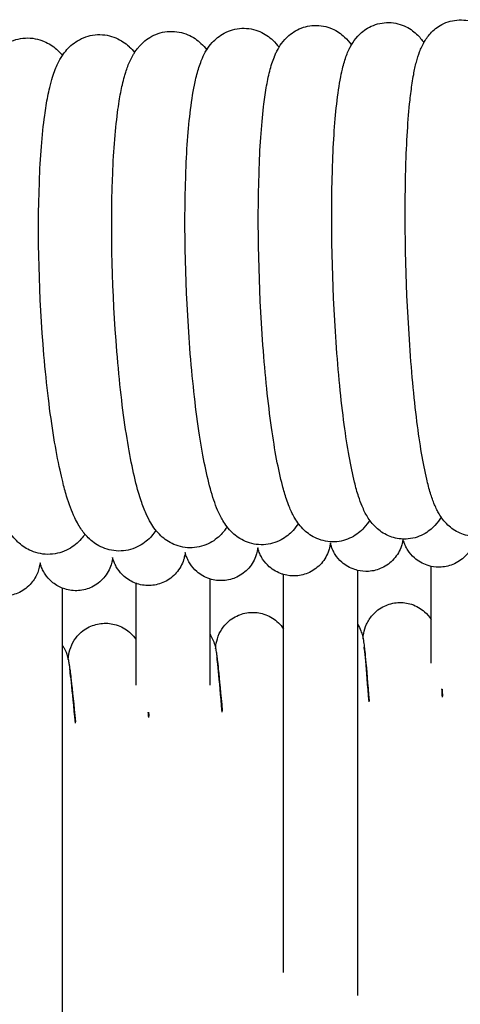
# Model space of a CAD drawing. Units: inches. Extents: x 188 to 1515, y 622 to 1647.
# Drawn here: x 629 to 653, y 1591 to 1645 of the extents above; entities that cross this region are included whole.
import ezdxf

# ---------------------------------------------------------------- set-up
doc = ezdxf.new("R2010")
doc.units = ezdxf.units.IN
doc.header["$MEASUREMENT"] = 0
doc.layers.add('Make2D$Visibile$Curve', color=7, linetype='Continuous', true_color=0x000000)

msp = doc.modelspace()

# ---------------------------------------------------------------- linework, layer by layer
at = {"layer": 'Make2D$Visibile$Curve', "color": 0, "lineweight": -3}
for points, knots in [([(651.307, 1643.321), (651.398, 1643.484), (651.511, 1643.653), (651.669, 1643.824), (651.832, 1644.003), (652.036, 1644.172), (652.573, 1644.453), (652.889, 1644.541), (653.222, 1644.553)], [10.889493, 10.889493, 10.889493, 10.889493, 11.925919, 11.925919, 11.925919, 13.000313, 13.000313, 14.170554, 14.170554, 14.170554, 14.170554]), ([(653.222, 1644.553), (653.556, 1644.565), (653.878, 1644.498), (654.432, 1644.257), (654.647, 1644.102), (654.823, 1643.936), (655.002, 1643.768), (655.131, 1643.598), (655.236, 1643.434)], [0, 0, 0, 0, 1.168419, 1.168419, 2.244637, 2.244637, 2.244637, 3.339709, 3.339709, 3.339709, 3.339709]), ([(635.627, 1642.786), (635.671, 1642.854), (635.72, 1642.922), (635.811, 1643.04), (635.853, 1643.09), (635.897, 1643.139), (636.07, 1643.332), (636.285, 1643.516), (636.849, 1643.819), (637.177, 1643.916), (637.528, 1643.931)], [10.846745, 10.846745, 10.846745, 10.846745, 11.283925, 11.283925, 11.599609, 11.599609, 11.599609, 12.831371, 12.831371, 14.124736, 14.124736, 14.124736, 14.124736]), ([(637.528, 1643.931), (637.879, 1643.946), (638.215, 1643.878), (638.803, 1643.626), (639.033, 1643.462), (639.222, 1643.284), (639.346, 1643.169), (639.45, 1643.051), (639.541, 1642.932)], [0, 0, 0, 0, 1.293365, 1.293365, 2.525127, 2.525127, 2.525127, 3.330335, 3.330335, 3.330335, 3.330335]), ([(639.541, 1642.932), (639.622, 1643.062), (639.717, 1643.193), (639.835, 1643.324), (640.006, 1643.513), (640.217, 1643.693), (640.774, 1643.989), (641.099, 1644.084), (641.445, 1644.098)], [10.852881, 10.852881, 10.852881, 10.852881, 11.68451, 11.68451, 11.68451, 12.87575, 12.87575, 14.13606, 14.13606, 14.13606, 14.13606]), ([(641.445, 1644.098), (641.792, 1644.113), (642.124, 1644.045), (642.703, 1643.796), (642.928, 1643.634), (643.114, 1643.46), (643.251, 1643.332), (643.363, 1643.201), (643.459, 1643.07)], [0, 0, 0, 0, 1.26031, 1.26031, 2.45155, 2.45155, 2.45155, 3.329375, 3.329375, 3.329375, 3.329375]), ([(643.459, 1643.07), (643.544, 1643.211), (643.646, 1643.355), (643.777, 1643.5), (643.953, 1643.693), (644.172, 1643.876), (644.728, 1644.159), (645.038, 1644.245), (645.367, 1644.258)], [10.864973, 10.864973, 10.864973, 10.864973, 11.763376, 11.763376, 11.763376, 12.964341, 12.964341, 14.143435, 14.143435, 14.143435, 14.143435]), ([(645.367, 1644.258), (645.709, 1644.271), (646.037, 1644.204), (646.608, 1643.958), (646.83, 1643.799), (647.012, 1643.627), (647.162, 1643.486), (647.281, 1643.342), (647.381, 1643.2)], [0, 0, 0, 0, 1.228442, 1.228442, 2.380229, 2.380229, 2.380229, 3.337694, 3.337694, 3.337694, 3.337694]), ([(647.381, 1643.2), (647.382, 1643.202), (647.384, 1643.205), (647.473, 1643.356), (647.58, 1643.511), (647.722, 1643.666), (647.887, 1643.848), (648.093, 1644.02), (648.636, 1644.306), (648.954, 1644.397), (649.293, 1644.409)], [10.875178, 10.875178, 10.875178, 10.875178, 10.889911, 10.889911, 11.845494, 11.845494, 11.845494, 12.958928, 12.958928, 14.156726, 14.156726, 14.156726, 14.156726]), ([(649.293, 1644.409), (649.631, 1644.422), (649.955, 1644.355), (650.518, 1644.111), (650.736, 1643.955), (650.915, 1643.786), (651.079, 1643.631), (651.204, 1643.474), (651.307, 1643.321)], [0, 0, 0, 0, 1.197798, 1.197798, 2.311232, 2.311232, 2.311232, 3.330102, 3.330102, 3.330102, 3.330102]), ([(627.812, 1642.467), (627.877, 1642.559), (627.948, 1642.652), (628.029, 1642.742), (628.209, 1642.945), (628.43, 1643.138), (629.011, 1643.453), (629.346, 1643.554), (629.707, 1643.571)], [10.84077, 10.84077, 10.84077, 10.84077, 11.437866, 11.437866, 11.437866, 12.75377, 12.75377, 14.11666, 14.11666, 14.11666, 14.11666]), ([(629.707, 1643.571), (630.067, 1643.589), (630.411, 1643.52), (630.983, 1643.277), (631.201, 1643.131), (631.385, 1642.971), (631.41, 1642.95), (631.433, 1642.928), (631.456, 1642.907), (631.553, 1642.817), (631.639, 1642.724), (631.717, 1642.631)], [0, 0, 0, 0, 1.364432, 1.364432, 2.52375, 2.52375, 2.52375, 2.677463, 2.677463, 2.677463, 3.325651, 3.325651, 3.325651, 3.325651]), ([(631.717, 1642.631), (631.788, 1642.736), (631.869, 1642.841), (631.961, 1642.945), (632.138, 1643.143), (632.355, 1643.331), (632.928, 1643.64), (633.26, 1643.739), (633.615, 1643.755)], [10.842884, 10.842884, 10.842884, 10.842884, 11.519745, 11.519745, 11.519745, 12.79307, 12.79307, 14.12064, 14.12064, 14.12064, 14.12064]), ([(633.615, 1643.755), (633.971, 1643.772), (634.31, 1643.703), (634.896, 1643.454), (635.123, 1643.295), (635.312, 1643.122), (635.32, 1643.115), (635.328, 1643.107), (635.336, 1643.1), (635.447, 1642.997), (635.542, 1642.892), (635.627, 1642.785)], [0, 0, 0, 0, 1.327841, 1.327841, 2.547527, 2.547527, 2.547527, 2.600384, 2.600384, 2.600384, 3.330967, 3.330967, 3.330967, 3.330967]), ([(638.398, 1636.093), (638.446, 1637.461), (638.532, 1638.667), (638.729, 1640.253), (638.809, 1640.744), (638.967, 1641.474), (639.034, 1641.732), (639.154, 1642.104), (639.197, 1642.224), (639.262, 1642.385), (639.28, 1642.43), (639.3, 1642.474), (639.363, 1642.616), (639.436, 1642.761), (639.53, 1642.915), (639.535, 1642.924), (639.541, 1642.932)], [0, 0, 0, 0, 4.670697, 4.670697, 7.20825, 7.20825, 8.802514, 8.802514, 9.573469, 9.573469, 9.865436, 9.865436, 9.865436, 10.796791, 10.796791, 10.852881, 10.852881, 10.852881, 10.852881]), ([(642.372, 1636.251), (642.417, 1637.617), (642.498, 1638.82), (642.663, 1640.21), (642.711, 1640.549), (642.792, 1641.028), (642.821, 1641.183), (642.884, 1641.485), (642.917, 1641.631), (642.989, 1641.916), (643.028, 1642.054), (643.112, 1642.315), (643.156, 1642.439), (643.211, 1642.573), (643.217, 1642.587), (643.222, 1642.601), (643.252, 1642.672), (643.284, 1642.743), (643.354, 1642.885), (643.392, 1642.956), (643.442, 1643.042), (643.451, 1643.056), (643.459, 1643.07)], [0, 0, 0, 0, 4.673319, 4.673319, 6.344626, 6.344626, 7.197438, 7.197438, 8.063696, 8.063696, 8.944083, 8.944083, 9.751145, 9.751145, 9.842923, 9.842923, 9.842923, 10.3137, 10.3137, 10.775065, 10.775065, 10.864973, 10.864973, 10.864973, 10.864973]), ([(646.349, 1636.401), (646.391, 1637.764), (646.469, 1638.965), (646.645, 1640.539), (646.716, 1641.024), (646.84, 1641.657), (646.88, 1641.837), (646.986, 1642.254), (647.059, 1642.491), (647.149, 1642.718), (647.187, 1642.814), (647.23, 1642.911), (647.309, 1643.071), (647.343, 1643.135), (647.381, 1643.2)], [0, 0, 0, 0, 4.658106, 4.658106, 7.19093, 7.19093, 8.293618, 8.293618, 9.824723, 9.824723, 9.824723, 10.45936, 10.45936, 10.875178, 10.875178, 10.875178, 10.875178]), ([(650.33, 1636.543), (650.371, 1637.94), (650.447, 1639.167), (650.595, 1640.532), (650.635, 1640.84), (650.704, 1641.293), (650.73, 1641.449), (650.802, 1641.836), (650.849, 1642.054), (650.954, 1642.457), (651.012, 1642.646), (651.08, 1642.828), (651.097, 1642.872), (651.115, 1642.917), (651.172, 1643.054), (651.215, 1643.148), (651.279, 1643.27), (651.293, 1643.295), (651.307, 1643.321)], [0, 0, 0, 0, 4.786157, 4.786157, 6.322784, 6.322784, 7.191865, 7.191865, 8.559633, 8.559633, 9.804198, 9.804198, 9.804198, 10.105015, 10.105015, 10.72575, 10.72575, 10.889493, 10.889493, 10.889493, 10.889493]), ([(630.463, 1635.753), (630.516, 1637.126), (630.611, 1638.337), (630.804, 1639.744), (630.86, 1640.088), (630.956, 1640.575), (630.99, 1640.734), (631.074, 1641.085), (631.125, 1641.273), (631.226, 1641.596), (631.274, 1641.733), (631.369, 1641.977), (631.417, 1642.087), (631.469, 1642.195), (631.538, 1642.338), (631.619, 1642.484), (631.717, 1642.631)], [0, 0, 0, 0, 4.6959, 4.6959, 6.377341, 6.377341, 7.237604, 7.237604, 8.350884, 8.350884, 9.209568, 9.209568, 9.904196, 9.904196, 9.904196, 10.842884, 10.842884, 10.842884, 10.842884]), ([(634.429, 1635.927), (634.479, 1637.298), (634.569, 1638.506), (634.732, 1639.751), (634.762, 1639.956), (634.845, 1640.471), (634.901, 1640.765), (634.999, 1641.198), (635.037, 1641.347), (635.1, 1641.571), (635.123, 1641.649), (635.213, 1641.932), (635.29, 1642.14), (635.382, 1642.339), (635.427, 1642.435), (635.476, 1642.532), (635.559, 1642.677), (635.588, 1642.726), (635.622, 1642.778), (635.625, 1642.782), (635.627, 1642.786)], [0, 0, 0, 0, 4.698748, 4.698748, 5.669954, 5.669954, 7.242382, 7.242382, 8.115087, 8.115087, 8.596728, 8.596728, 9.883719, 9.883719, 9.883719, 10.509343, 10.509343, 10.822839, 10.822839, 10.846745, 10.846745, 10.846745, 10.846745]), ([(654.101, 1616.57), (653.807, 1616.575), (653.526, 1616.64), (653.004, 1616.867), (652.789, 1617.021), (652.613, 1617.187), (652.398, 1617.391), (652.253, 1617.596), (652.094, 1617.865), (652.054, 1617.938), (651.971, 1618.104), (651.929, 1618.198), (651.806, 1618.491), (651.735, 1618.695), (651.632, 1619.032), (651.597, 1619.156), (651.529, 1619.412), (651.497, 1619.542), (651.465, 1619.677), (651.265, 1620.529), (651.094, 1621.555), (650.771, 1624.119), (650.631, 1625.626), (650.524, 1627.244), (650.316, 1630.384), (650.247, 1633.706), (650.33, 1636.543)], [0.132918, 0.132918, 0.132918, 0.132918, 1.168419, 1.168419, 2.244637, 2.244637, 2.244637, 3.564952, 3.564952, 4.067233, 4.067233, 4.715499, 4.715499, 6.093762, 6.093762, 6.863126, 6.863126, 7.609523, 7.609523, 7.609523, 12.3122, 12.3122, 17.329853, 17.329853, 17.329853, 27.177189, 27.177189, 27.177189, 27.177189]), ([(638.751, 1615.958), (638.4, 1615.942), (638.064, 1616.01), (637.476, 1616.262), (637.246, 1616.427), (637.057, 1616.604), (636.814, 1616.831), (636.644, 1617.069), (636.412, 1617.46), (636.327, 1617.628), (636.152, 1618.019), (636.064, 1618.252), (635.931, 1618.648), (635.885, 1618.799), (635.839, 1618.957), (635.587, 1619.826), (635.375, 1620.862), (634.973, 1623.446), (634.8, 1624.96), (634.667, 1626.585), (634.41, 1629.739), (634.325, 1633.072), (634.429, 1635.927)], [0, 0, 0, 0, 1.293365, 1.293365, 2.525127, 2.525127, 2.525127, 4.109709, 4.109709, 5.211892, 5.211892, 6.692425, 6.692425, 7.554036, 7.554036, 7.554036, 12.28883, 12.28883, 17.329163, 17.329163, 17.329163, 27.218314, 27.218314, 27.218314, 27.218314]), ([(642.61, 1616.123), (642.263, 1616.108), (641.932, 1616.176), (641.352, 1616.425), (641.127, 1616.587), (640.941, 1616.761), (640.706, 1616.981), (640.543, 1617.21), (640.303, 1617.614), (640.21, 1617.806), (639.978, 1618.349), (639.857, 1618.719), (639.739, 1619.149), (639.5, 1620.014), (639.298, 1621.047), (638.916, 1623.627), (638.751, 1625.139), (638.625, 1626.762), (638.381, 1629.913), (638.3, 1633.243), (638.398, 1636.093)], [0, 0, 0, 0, 1.26031, 1.26031, 2.45155, 2.45155, 2.45155, 3.961954, 3.961954, 5.212987, 5.212987, 7.56651, 7.56651, 7.56651, 12.293356, 12.293356, 17.327827, 17.327827, 17.327827, 27.206411, 27.206411, 27.206411, 27.206411]), ([(646.474, 1616.28), (646.131, 1616.266), (645.803, 1616.333), (645.232, 1616.58), (645.011, 1616.739), (644.829, 1616.91), (644.6, 1617.125), (644.444, 1617.345), (644.267, 1617.644), (644.219, 1617.733), (644.125, 1617.921), (644.079, 1618.023), (644.028, 1618.146), (644.02, 1618.166), (643.958, 1618.319), (643.908, 1618.455), (643.783, 1618.827), (643.712, 1619.069), (643.643, 1619.333), (643.418, 1620.193), (643.226, 1621.225), (642.864, 1623.799), (642.708, 1625.309), (642.588, 1626.931), (642.355, 1630.078), (642.278, 1633.406), (642.372, 1636.251)], [0, 0, 0, 0, 1.228442, 1.228442, 2.380229, 2.380229, 2.380229, 3.833343, 3.833343, 4.435773, 4.435773, 5.120014, 5.120014, 5.256611, 5.256611, 6.135878, 6.135878, 7.578266, 7.578266, 7.578266, 12.297106, 12.297106, 17.325844, 17.325844, 17.325844, 27.193936, 27.193936, 27.193936, 27.193936]), ([(650.176, 1616.429), (649.898, 1616.44), (649.631, 1616.504), (649.116, 1616.727), (648.899, 1616.884), (648.72, 1617.052), (648.513, 1617.247), (648.37, 1617.444), (648.197, 1617.726), (648.146, 1617.818), (648.051, 1618.008), (648.005, 1618.11), (647.892, 1618.38), (647.829, 1618.554), (647.691, 1618.978), (647.621, 1619.232), (647.552, 1619.509), (647.339, 1620.365), (647.158, 1621.394), (646.816, 1623.963), (646.667, 1625.472), (646.554, 1627.091), (646.334, 1630.235), (646.261, 1633.56), (646.349, 1636.401)], [0.196866, 0.196866, 0.196866, 0.196866, 1.197798, 1.197798, 2.311232, 2.311232, 2.311232, 3.587645, 3.587645, 4.212656, 4.212656, 4.900013, 4.900013, 6.062258, 6.062258, 7.592526, 7.592526, 7.592526, 12.302027, 12.302027, 17.326434, 17.326434, 17.326434, 27.18411, 27.18411, 27.18411, 27.18411]), ([(631.048, 1615.604), (630.687, 1615.586), (630.344, 1615.655), (629.771, 1615.898), (629.554, 1616.044), (629.37, 1616.204), (629.345, 1616.226), (629.322, 1616.247), (629.299, 1616.268), (629.189, 1616.37), (629.094, 1616.475), (628.955, 1616.646), (628.906, 1616.712), (628.805, 1616.858), (628.753, 1616.939), (628.644, 1617.121), (628.588, 1617.225), (628.528, 1617.344), (628.521, 1617.358), (628.453, 1617.497), (628.396, 1617.624), (628.238, 1618.004), (628.144, 1618.266), (628.054, 1618.549), (627.919, 1618.975), (627.795, 1619.44), (627.552, 1620.497), (627.436, 1621.087), (627.099, 1623.061), (626.909, 1624.577), (626.763, 1626.206), (626.481, 1629.368), (626.388, 1632.706), (626.502, 1635.57)], [0, 0, 0, 0, 1.364432, 1.364432, 2.52375, 2.52375, 2.52375, 2.677463, 2.677463, 2.677463, 3.408969, 3.408969, 3.864379, 3.864379, 4.412169, 4.412169, 5.096529, 5.096529, 5.190074, 5.190074, 6.000222, 6.000222, 7.531544, 7.531544, 7.531544, 9.831005, 9.831005, 12.247489, 12.247489, 17.318538, 17.318538, 17.318538, 27.229046, 27.229046, 27.229046, 27.229046]), ([(634.897, 1615.785), (634.541, 1615.768), (634.202, 1615.837), (633.616, 1616.086), (633.389, 1616.245), (633.2, 1616.417), (633.192, 1616.425), (633.184, 1616.432), (633.176, 1616.44), (633.004, 1616.6), (632.868, 1616.767), (632.688, 1617.025), (632.63, 1617.119), (632.505, 1617.334), (632.44, 1617.46), (632.212, 1617.945), (632.076, 1618.323), (631.944, 1618.757), (631.869, 1619.003), (631.798, 1619.263), (631.68, 1619.738), (631.631, 1619.944), (631.466, 1620.699), (631.355, 1621.287), (631.034, 1623.258), (630.852, 1624.773), (630.713, 1626.4), (630.443, 1629.558), (630.354, 1632.893), (630.463, 1635.753)], [0, 0, 0, 0, 1.327841, 1.327841, 2.547527, 2.547527, 2.547527, 2.600384, 2.600384, 2.600384, 3.739815, 3.739815, 4.374757, 4.374757, 5.203829, 5.203829, 7.542653, 7.542653, 7.542653, 8.879859, 8.879859, 9.8365, 9.8365, 12.249315, 12.249315, 17.313998, 17.313998, 17.313998, 27.21379, 27.21379, 27.21379, 27.21379]), ([(644.505, 1617.274), (644.426, 1617.149), (644.333, 1617.023), (644.22, 1616.897), (644.049, 1616.708), (643.838, 1616.528), (643.281, 1616.232), (642.956, 1616.137), (642.61, 1616.123)], [38.09126, 38.09126, 38.09126, 38.09126, 38.890921, 38.890921, 38.890921, 40.082161, 40.082161, 41.342471, 41.342471, 41.342471, 41.342471]), ([(648.372, 1617.452), (648.289, 1617.316), (648.19, 1617.177), (648.063, 1617.038), (647.888, 1616.845), (647.669, 1616.662), (647.112, 1616.379), (646.802, 1616.293), (646.474, 1616.28)], [38.09056, 38.09056, 38.09056, 38.09056, 38.957312, 38.957312, 38.957312, 40.158278, 40.158278, 41.337371, 41.337371, 41.337371, 41.337371]), ([(652.244, 1617.623), (652.157, 1617.476), (652.052, 1617.324), (651.913, 1617.172), (651.747, 1616.991), (651.541, 1616.818), (650.999, 1616.533), (650.68, 1616.442), (650.342, 1616.429)], [38.092784, 38.092784, 38.092784, 38.092784, 39.029605, 39.029605, 39.029605, 40.143039, 40.143039, 41.340837, 41.340837, 41.340837, 41.340837]), ([(636.786, 1616.895), (636.717, 1616.794), (636.639, 1616.694), (636.551, 1616.594), (636.374, 1616.397), (636.157, 1616.208), (635.584, 1615.9), (635.252, 1615.801), (634.897, 1615.785)], [38.086227, 38.086227, 38.086227, 38.086227, 38.733535, 38.733535, 38.733535, 40.00686, 40.00686, 41.33443, 41.33443, 41.33443, 41.33443]), ([(640.643, 1617.089), (640.601, 1617.025), (640.556, 1616.961), (640.467, 1616.848), (640.426, 1616.799), (640.382, 1616.749), (640.209, 1616.556), (639.994, 1616.372), (639.43, 1616.07), (639.102, 1615.973), (638.751, 1615.958)], [38.094669, 38.094669, 38.094669, 38.094669, 38.502239, 38.502239, 38.817922, 38.817922, 38.817922, 40.049684, 40.049684, 41.343049, 41.343049, 41.343049, 41.343049]), ([(632.933, 1616.695), (632.871, 1616.607), (632.803, 1616.519), (632.726, 1616.433), (632.546, 1616.23), (632.325, 1616.037), (631.744, 1615.722), (631.409, 1615.621), (631.048, 1615.604)], [38.097719, 38.097719, 38.097719, 38.097719, 38.666913, 38.666913, 38.666913, 39.982816, 39.982816, 41.345707, 41.345707, 41.345707, 41.345707]), ([(646.241, 1616.21), (646.237, 1616.172), (646.23, 1616.128), (646.206, 1615.997), (646.185, 1615.909), (646.115, 1615.695), (646.059, 1615.566), (645.925, 1615.329), (645.844, 1615.216), (645.753, 1615.112), (645.572, 1614.907), (645.351, 1614.741), (644.876, 1614.517), (644.629, 1614.453), (644.378, 1614.437)], [20.395819, 20.395819, 20.395819, 20.395819, 20.542229, 20.542229, 20.762729, 20.762729, 21.068935, 21.068935, 21.379183, 21.379183, 21.379183, 22.204009, 22.204009, 22.964057, 22.964057, 22.964057, 22.964057]), ([(647.708, 1614.735), (647.66, 1614.747), (647.613, 1614.761), (647.306, 1614.861), (647.066, 1614.999), (646.861, 1615.18), (646.724, 1615.302), (646.603, 1615.444), (646.456, 1615.673), (646.412, 1615.753), (646.335, 1615.918), (646.303, 1616.003), (646.263, 1616.13), (646.251, 1616.173), (646.241, 1616.21)], [0.611166, 0.611166, 0.611166, 0.611166, 0.760018, 0.760018, 1.584786, 1.584786, 1.584786, 2.085386, 2.085386, 2.335033, 2.335033, 2.603266, 2.603266, 2.78131, 2.78131, 2.78131, 2.78131]), ([(650.178, 1616.447), (650.174, 1616.409), (650.167, 1616.365), (650.142, 1616.234), (650.121, 1616.146), (650.051, 1615.932), (649.994, 1615.803), (649.859, 1615.567), (649.778, 1615.454), (649.687, 1615.35), (649.505, 1615.146), (649.284, 1614.981), (648.808, 1614.758), (648.561, 1614.695), (648.309, 1614.68)], [20.419237, 20.419237, 20.419237, 20.419237, 20.562677, 20.562677, 20.778322, 20.778322, 21.078507, 21.078507, 21.3828, 21.3828, 21.3828, 22.207568, 22.207568, 22.967587, 22.967587, 22.967587, 22.967587]), ([(651.708, 1614.952), (651.637, 1614.967), (651.567, 1614.986), (651.238, 1615.095), (650.999, 1615.234), (650.795, 1615.415), (650.658, 1615.538), (650.538, 1615.68), (650.391, 1615.909), (650.347, 1615.99), (650.271, 1616.154), (650.239, 1616.24), (650.199, 1616.367), (650.188, 1616.41), (650.178, 1616.447)], [0.540938, 0.540938, 0.540938, 0.540938, 0.759989, 0.759989, 1.584699, 1.584699, 1.584699, 2.082035, 2.082035, 2.329903, 2.329903, 2.595628, 2.595628, 2.772532, 2.772532, 2.772532, 2.772532]), ([(654.1, 1616.57), (654.099, 1616.559), (654.097, 1616.549), (654.079, 1616.459), (654.057, 1616.371), (653.987, 1616.157), (653.93, 1616.029), (653.794, 1615.793), (653.713, 1615.68), (653.621, 1615.577), (653.439, 1615.373), (653.217, 1615.208), (652.74, 1614.987), (652.493, 1614.925), (652.242, 1614.911)], [20.550567, 20.550567, 20.550567, 20.550567, 20.579932, 20.579932, 20.791587, 20.791587, 21.086927, 21.086927, 21.38645, 21.38645, 21.38645, 22.21116, 22.21116, 22.97115, 22.97115, 22.97115, 22.97115]), ([(638.37, 1615.699), (638.365, 1615.662), (638.359, 1615.618), (638.336, 1615.487), (638.315, 1615.399), (638.247, 1615.184), (638.192, 1615.055), (638.058, 1614.817), (637.979, 1614.703), (637.888, 1614.599), (637.709, 1614.393), (637.489, 1614.225), (637.014, 1613.998), (636.768, 1613.934), (636.517, 1613.916)], [20.339644, 20.339644, 20.339644, 20.339644, 20.492978, 20.492978, 20.725478, 20.725478, 21.046803, 21.046803, 21.372044, 21.372044, 21.372044, 22.196989, 22.196989, 22.957096, 22.957096, 22.957096, 22.957096]), ([(639.708, 1614.273), (639.706, 1614.273), (639.704, 1614.274), (639.442, 1614.358), (639.201, 1614.494), (638.996, 1614.674), (638.858, 1614.795), (638.736, 1614.936), (638.587, 1615.164), (638.543, 1615.245), (638.465, 1615.409), (638.432, 1615.494), (638.391, 1615.62), (638.379, 1615.663), (638.37, 1615.699)], [0.754799, 0.754799, 0.754799, 0.754799, 0.760077, 0.760077, 1.584963, 1.584963, 1.584963, 2.095255, 2.095255, 2.350054, 2.350054, 2.62505, 2.62505, 2.80657, 2.80657, 2.80657, 2.80657]), ([(642.305, 1615.961), (642.301, 1615.923), (642.295, 1615.879), (642.271, 1615.748), (642.25, 1615.66), (642.181, 1615.445), (642.125, 1615.316), (641.991, 1615.079), (641.911, 1614.965), (641.82, 1614.861), (641.64, 1614.656), (641.42, 1614.489), (640.945, 1614.264), (640.698, 1614.199), (640.447, 1614.183)], [20.369356, 20.369356, 20.369356, 20.369356, 20.518891, 20.518891, 20.745036, 20.745036, 21.058328, 21.058328, 21.375598, 21.375598, 21.375598, 22.200483, 22.200483, 22.960561, 22.960561, 22.960561, 22.960561]), ([(643.708, 1614.509), (643.683, 1614.516), (643.658, 1614.523), (643.373, 1614.616), (643.133, 1614.753), (642.928, 1614.933), (642.79, 1615.055), (642.669, 1615.196), (642.521, 1615.425), (642.477, 1615.505), (642.399, 1615.669), (642.367, 1615.754), (642.327, 1615.881), (642.315, 1615.924), (642.305, 1615.961)], [0.682283, 0.682283, 0.682283, 0.682283, 0.760048, 0.760048, 1.584874, 1.584874, 1.584874, 2.089839, 2.089839, 2.34182, 2.34182, 2.613166, 2.613166, 2.792752, 2.792752, 2.792752, 2.792752]), ([(630.501, 1615.142), (630.501, 1615.142), (630.501, 1615.141), (630.486, 1615.006), (630.452, 1614.819), (630.296, 1614.416), (630.175, 1614.212), (630.026, 1614.038), (629.848, 1613.831), (629.629, 1613.662), (629.156, 1613.433), (628.911, 1613.366), (628.659, 1613.347)], [19.88391, 19.88391, 19.88391, 19.88391, 19.885484, 19.885484, 20.605769, 20.605769, 21.374889, 21.374889, 21.374889, 22.199955, 22.199955, 22.960123, 22.960123, 22.960123, 22.960123]), ([(631.708, 1613.773), (631.498, 1613.855), (631.304, 1613.973), (631.134, 1614.12), (630.994, 1614.241), (630.872, 1614.381), (630.722, 1614.608), (630.677, 1614.688), (630.598, 1614.852), (630.565, 1614.937), (630.523, 1615.063), (630.511, 1615.105), (630.501, 1615.142)], [0.904424, 0.904424, 0.904424, 0.904424, 1.585143, 1.585143, 1.585143, 2.10843, 2.10843, 2.37005, 2.37005, 2.653673, 2.653673, 2.840912, 2.840912, 2.840912, 2.840912]), ([(634.435, 1615.426), (634.431, 1615.389), (634.425, 1615.345), (634.402, 1615.215), (634.381, 1615.126), (634.314, 1614.911), (634.259, 1614.782), (634.126, 1614.543), (634.047, 1614.429), (633.957, 1614.325), (633.778, 1614.118), (633.559, 1613.95), (633.085, 1613.721), (632.839, 1613.656), (632.587, 1613.638)], [20.3073, 20.3073, 20.3073, 20.3073, 20.464811, 20.464811, 20.704297, 20.704297, 21.034483, 21.034483, 21.368521, 21.368521, 21.368521, 22.193526, 22.193526, 22.953664, 22.953664, 22.953664, 22.953664]), ([(635.708, 1614.027), (635.471, 1614.111), (635.253, 1614.239), (635.064, 1614.403), (634.926, 1614.524), (634.803, 1614.665), (634.654, 1614.892), (634.609, 1614.972), (634.531, 1615.137), (634.498, 1615.221), (634.457, 1615.347), (634.445, 1615.39), (634.435, 1615.426)], [0.828679, 0.828679, 0.828679, 0.828679, 1.585052, 1.585052, 1.585052, 2.101497, 2.101497, 2.359531, 2.359531, 2.638643, 2.638643, 2.82237, 2.82237, 2.82237, 2.82237]), ([(647.708, 1614.735), (647.708, 1613.853), (647.708, 1612.971), (647.708, 1612.089), (647.708, 1611.999), (647.708, 1611.91), (647.708, 1611.821)], [71.725303, 71.725303, 71.725303, 71.725303, 82.404733, 82.404733, 82.404733, 83.486194, 83.486194, 83.486194, 83.486194]), ([(639.708, 1614.273), (639.708, 1613.5), (639.708, 1612.731), (639.708, 1611.965), (639.708, 1611.733), (639.708, 1611.502), (639.708, 1611.272)], [75.139125, 75.139125, 75.139125, 75.139125, 108.995882, 108.995882, 108.995882, 119.213018, 119.213018, 119.213018, 119.213018]), ([(643.708, 1611.552), (643.708, 1611.731), (643.708, 1611.91), (643.708, 1612.089), (643.708, 1612.895), (643.708, 1613.702), (643.708, 1614.509)], [80.231077, 80.231077, 80.231077, 80.231077, 82.398727, 82.398727, 82.398727, 92.164083, 92.164083, 92.164083, 92.164083]), ([(632.587, 1613.638), (632.336, 1613.619), (632.083, 1613.649), (631.797, 1613.739), (631.752, 1613.755), (631.708, 1613.773)], [0, 0, 0, 0, 0.7601374, 0.7601374, 0.9044237, 0.9044237, 0.9044237, 0.9044237]), ([(635.708, 1610.98), (635.708, 1611.308), (635.708, 1611.636), (635.708, 1611.965), (635.708, 1612.65), (635.708, 1613.337), (635.708, 1614.027)], [36.415968, 36.415968, 36.415968, 36.415968, 50.940446, 50.940446, 50.940446, 81.209077, 81.209077, 81.209077, 81.209077]), ([(636.517, 1613.916), (636.265, 1613.899), (636.013, 1613.929), (635.75, 1614.012), (635.729, 1614.02), (635.708, 1614.027)], [0, 0, 0, 0, 0.7601072, 0.7601072, 0.8286792, 0.8286792, 0.8286792, 0.8286792]), ([(648.018, 1611.022), (648.018, 1611.028), (648.018, 1611.035), (648.022, 1611.108), (648.026, 1611.193), (648.078, 1611.475), (648.124, 1611.642), (648.281, 1611.988), (648.391, 1612.161), (648.524, 1612.312), (648.704, 1612.517), (648.925, 1612.683), (649.401, 1612.908), (649.648, 1612.971), (649.9, 1612.987)], [33.337768, 33.337768, 33.337768, 33.337768, 33.397704, 33.397704, 33.992351, 33.992351, 34.538554, 34.538554, 35.10953, 35.10953, 35.10953, 35.937347, 35.937347, 36.698887, 36.698887, 36.698887, 36.698887]), ([(649.9, 1612.987), (650.151, 1613.003), (650.404, 1612.972), (650.905, 1612.809), (651.145, 1612.672), (651.35, 1612.492), (651.488, 1612.37), (651.61, 1612.228), (651.708, 1612.078)], [0, 0, 0, 0, 0.76154, 0.76154, 1.589357, 1.589357, 1.589357, 2.149376, 2.149376, 2.149376, 2.149376]), ([(640.022, 1610.487), (640.026, 1610.556), (640.03, 1610.646), (640.082, 1610.934), (640.131, 1611.117), (640.296, 1611.468), (640.399, 1611.627), (640.52, 1611.767), (640.699, 1611.973), (640.919, 1612.141), (641.394, 1612.369), (641.64, 1612.434), (641.892, 1612.452)], [33.260394, 33.260394, 33.260394, 33.260394, 33.878845, 33.878845, 34.507012, 34.507012, 35.046035, 35.046035, 35.046035, 35.875055, 35.875055, 36.637192, 36.637192, 36.637192, 36.637192]), ([(641.892, 1612.452), (642.144, 1612.469), (642.397, 1612.439), (642.899, 1612.28), (643.141, 1612.144), (643.346, 1611.965), (643.452, 1611.874), (643.547, 1611.772), (643.657, 1611.627), (643.683, 1611.589), (643.708, 1611.552)], [0, 0, 0, 0, 0.762138, 0.762138, 1.591158, 1.591158, 1.591158, 2.017301, 2.017301, 2.159015, 2.159015, 2.159015, 2.159015]), ([(632.031, 1609.901), (632.033, 1609.935), (632.035, 1609.972), (632.043, 1610.058), (632.05, 1610.114), (632.086, 1610.329), (632.132, 1610.51), (632.298, 1610.868), (632.4, 1611.028), (632.521, 1611.169), (632.698, 1611.376), (632.918, 1611.546), (633.391, 1611.777), (633.637, 1611.844), (633.889, 1611.863)], [33.120633, 33.120633, 33.120633, 33.120633, 33.40026, 33.40026, 33.73597, 33.73597, 34.420157, 34.420157, 34.988309, 34.988309, 34.988309, 35.818647, 35.818647, 36.581439, 36.581439, 36.581439, 36.581439]), ([(633.889, 1611.863), (634.141, 1611.883), (634.394, 1611.854), (634.897, 1611.698), (635.14, 1611.564), (635.347, 1611.386), (635.453, 1611.295), (635.549, 1611.194), (635.658, 1611.051), (635.684, 1611.016), (635.708, 1610.98)], [0, 0, 0, 0, 0.762791, 0.762791, 1.59313, 1.59313, 1.59313, 2.019394, 2.019394, 2.155709, 2.155709, 2.155709, 2.155709]), ([(647.708, 1611.821), (647.708, 1611.82), (647.708, 1611.82), (647.786, 1611.7), (647.849, 1611.575), (647.893, 1611.463), (647.912, 1611.415), (647.928, 1611.372), (647.958, 1611.278), (647.97, 1611.234), (647.996, 1611.131), (648.007, 1611.078), (648.016, 1611.03), (648.017, 1611.026), (648.018, 1611.022)], [2.153373, 2.153373, 2.153373, 2.153373, 2.154828, 2.154828, 2.603988, 2.603988, 2.603988, 2.803534, 2.803534, 3.06323, 3.06323, 3.500185, 3.500185, 3.543177, 3.543177, 3.543177, 3.543177]), ([(639.708, 1611.271), (639.775, 1611.169), (639.832, 1611.063), (639.875, 1610.964), (639.938, 1610.823), (639.966, 1610.722), (640.003, 1610.581), (640.014, 1610.53), (640.022, 1610.487)], [2.15829, 2.15829, 2.15829, 2.15829, 2.547027, 2.547027, 2.547027, 3.109714, 3.109714, 3.525962, 3.525962, 3.525962, 3.525962]), ([(648.018, 1611.022), (648.028, 1610.964), (648.038, 1610.903), (648.052, 1610.803), (648.059, 1610.754), (648.075, 1610.622), (648.085, 1610.543), (648.111, 1610.3), (648.129, 1610.126), (648.203, 1609.356), (648.269, 1608.595), (648.343, 1607.659)], [3.543177, 3.543177, 3.543177, 3.543177, 4.111008, 4.111008, 4.718002, 4.718002, 5.526207, 5.526207, 6.880933, 6.880933, 10.685219, 10.685219, 10.685219, 10.685219]), ([(631.708, 1610.677), (631.736, 1610.635), (631.763, 1610.592), (631.814, 1610.503), (631.838, 1610.457), (631.86, 1610.412), (631.942, 1610.241), (631.974, 1610.126), (632.012, 1609.984), (632.022, 1609.94), (632.031, 1609.901)], [2.150064, 2.150064, 2.150064, 2.150064, 2.311332, 2.311332, 2.489059, 2.489059, 2.489059, 3.138458, 3.138458, 3.493088, 3.493088, 3.493088, 3.493088]), ([(631.708, 1610.677), (631.708, 1608.289), (631.708, 1605.903), (631.708, 1603.519), (631.708, 1599.181), (631.708, 1594.849), (631.708, 1590.522)], [83.438256, 83.438256, 83.438256, 83.438256, 112.27202, 112.27202, 112.27202, 164.731498, 164.731498, 164.731498, 164.731498]), ([(640.022, 1610.487), (640.023, 1610.482), (640.024, 1610.477), (640.035, 1610.421), (640.045, 1610.367), (640.062, 1610.257), (640.07, 1610.199), (640.089, 1610.062), (640.098, 1609.991), (640.126, 1609.759), (640.145, 1609.584), (640.227, 1608.813), (640.299, 1608.052), (640.381, 1607.116)], [3.525962, 3.525962, 3.525962, 3.525962, 3.575929, 3.575929, 4.09258, 4.09258, 4.817138, 4.817138, 5.509495, 5.509495, 6.86219, 6.86219, 10.65904, 10.65904, 10.65904, 10.65904]), ([(648.337, 1607.608), (648.268, 1608.526), (648.206, 1609.28), (648.132, 1610.089), (648.109, 1610.316), (648.085, 1610.52), (648.076, 1610.579), (648.076, 1610.579)], [0, 0, 0, 0, 3.856959, 3.856959, 5.885648, 5.885648, 6.910417, 6.910417, 6.910417, 6.910417]), ([(632.031, 1609.901), (632.034, 1609.885), (632.037, 1609.871), (632.048, 1609.816), (632.056, 1609.774), (632.074, 1609.669), (632.083, 1609.611), (632.124, 1609.336), (632.153, 1609.102), (632.255, 1608.218), (632.333, 1607.457), (632.422, 1606.521)], [3.493088, 3.493088, 3.493088, 3.493088, 3.634861, 3.634861, 4.051943, 4.051943, 4.782325, 4.782325, 6.858482, 6.858482, 10.631113, 10.631113, 10.631113, 10.631113]), ([(640.376, 1607.06), (640.299, 1607.976), (640.231, 1608.729), (640.149, 1609.535), (640.124, 1609.76), (640.099, 1609.958), (640.09, 1610.012), (640.09, 1610.012)], [0, 0, 0, 0, 3.851385, 3.851385, 5.874097, 5.874097, 6.869049, 6.869049, 6.869049, 6.869049]), ([(632.418, 1606.46), (632.334, 1607.374), (632.26, 1608.126), (632.171, 1608.929), (632.144, 1609.153), (632.117, 1609.345), (632.108, 1609.394), (632.108, 1609.394)], [0, 0, 0, 0, 3.849172, 3.849172, 5.86779, 5.86779, 6.835999, 6.835999, 6.835999, 6.835999])]:
    msp.add_open_spline(points, degree=3, knots=knots, dxfattribs=at)
for points in [[(650.183, 1616.429), (650.181, 1616.429), (650.179, 1616.429), (650.176, 1616.429)], [(650.342, 1616.429), (650.289, 1616.427), (650.236, 1616.427), (650.183, 1616.429)], [(648.309, 1614.68), (648.107, 1614.668), (647.904, 1614.687), (647.708, 1614.735)], [(651.708, 1612.078), (651.708, 1613.033), (651.708, 1613.991), (651.708, 1614.952)], [(652.242, 1614.911), (652.062, 1614.901), (651.883, 1614.915), (651.708, 1614.952)], [(640.447, 1614.183), (640.197, 1614.166), (639.946, 1614.197), (639.708, 1614.273)], [(644.378, 1614.437), (644.152, 1614.423), (643.925, 1614.447), (643.708, 1614.509)], [(631.708, 1613.773), (631.708, 1612.74), (631.708, 1611.708), (631.708, 1610.677)], [(651.708, 1609.704), (651.708, 1610.494), (651.708, 1611.285), (651.708, 1612.078)], [(643.708, 1592.956), (643.708, 1599.147), (643.708, 1605.344), (643.708, 1611.552)], [(647.708, 1611.821), (647.708, 1605.105), (647.708, 1598.4), (647.708, 1591.704)], [(635.708, 1608.522), (635.708, 1609.339), (635.708, 1610.158), (635.708, 1610.98)], [(639.708, 1611.272), (639.708, 1610.352), (639.708, 1609.435), (639.708, 1608.522)], [(652.32, 1607.863), (652.308, 1608.018), (652.298, 1608.169), (652.287, 1608.314)], [(652.296, 1608.305), (652.306, 1608.178), (652.316, 1608.047), (652.326, 1607.912)], [(636.396, 1606.766), (636.388, 1606.864), (636.379, 1606.959), (636.371, 1607.053)], [(636.381, 1607.045), (636.388, 1606.972), (636.394, 1606.899), (636.401, 1606.825)]]:
    msp.add_open_spline(points, degree=3, dxfattribs=at)

doc.saveas('drawing.dxf')
